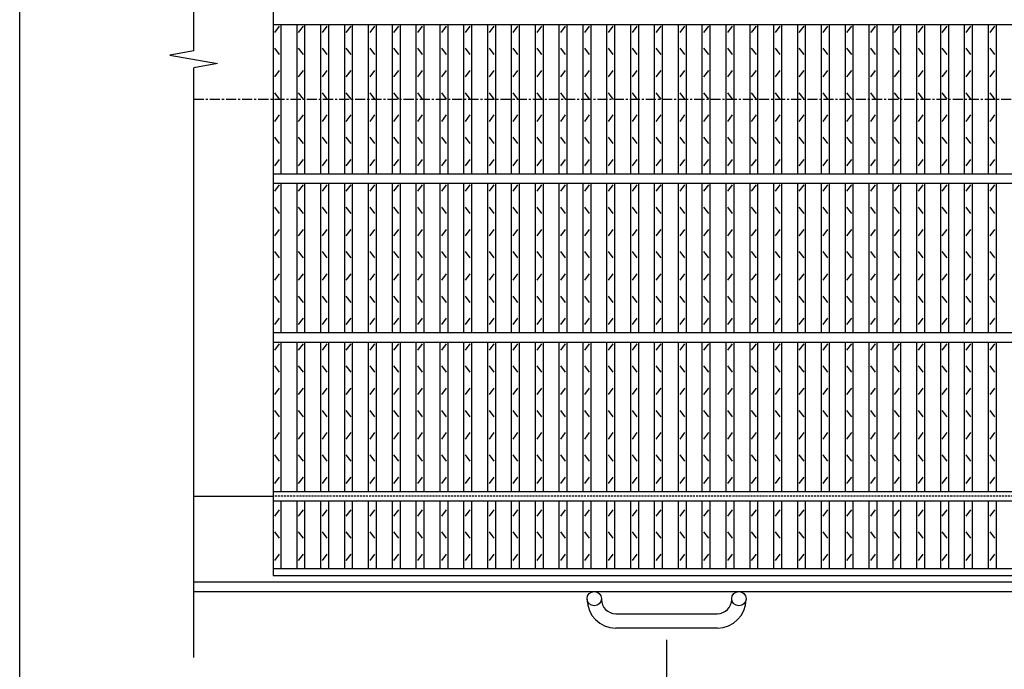
# Model space of a CAD drawing. Extents: x 25 to 1944, y 50 to 1400.
# Drawn here: x 25 to 644, y 507 to 917 of the extents above; entities that cross this region are included whole.
import ezdxf

# ---------------------------------------------------------------- set-up
doc = ezdxf.new("R2010")
doc.units = 0
doc.header["$LTSCALE"] = 0.2
doc.linetypes.add('CENTER', pattern=[50.8, 31.75, -6.35, 6.35, -6.35])
doc.linetypes.add('HIDDEN', pattern=[9.525, 6.35, -3.175])
doc.layers.get('0').update_dxf_attribs({"linetype": 'CONTINUOUS'})
doc.layers.get('DEFPOINTS').update_dxf_attribs({"linetype": 'CONTINUOUS'})
for name, color, linetype in [('LAY-10', 7, 'CONTINUOUS'), ('LAY-20', 7, 'CONTINUOUS'), ('LAY-255', 7, 'CONTINUOUS')]:
    doc.layers.add(name, color=color, linetype=linetype)
doc.styles.add('EXCADDIM1', font='simplex', dxfattribs={"width": 0.84, "bigfont": 'bigfont'})
doc.styles.get("Standard").update_dxf_attribs({"font": 'simplex', "bigfont": 'bigfont'})
doc.dimstyles.new('ISO-25', dxfattribs={"dimtxt": 2.5, "dimasz": 2.5, "dimexe": 1.25, "dimexo": 0.625, "dimtad": 1, "dimtxsty": 'STANDARD', "dimcen": 2.5, "dimazin": 3, "dimtfac": 1, "dimtmove": 0, "dimatfit": 3})

# ---------------------------------------------------------------- blocks, each defined once
blk = doc.blocks.new('EX_BNORM')
at = {"color": 0, "linetype": 'CONTINUOUS'}
for p, q in [((0, 0), (-1, 0.167)), ((-1, 0.167), (-1, -0.167)), ((0, 0), (-1, 0.083)), ((0, 0), (-1, 0)), ((0, 0), (-1, -0.167)), ((0, 0), (-1, -0.083))]:
    blk.add_line(p, q, dxfattribs=at)
blk = doc.blocks.new('*D17')
at = {"layer": 'DEFPOINTS', "color": 0}
for p in [(432, 533.49998), (932, 533.49998), (932, 483.49998)]:
    blk.add_point(p, dxfattribs=at)
at = {"layer": 'LAY-20', "color": 4, "linetype": 'CONTINUOUS'}
for p, q in [((432, 525.99998), (432, 475.99998)), ((932, 525.99998), (932, 475.99998)), ((444.5, 483.49998), (919.5, 483.49998))]:
    blk.add_line(p, q, dxfattribs=at)
at = {"layer": 'LAY-20', "color": 4, "xscale": 12.5, "yscale": 12.5, "zscale": 12.5, "rotation": 180}
blk.add_blockref('EX_BNORM', (432, 483.49998), dxfattribs=at)
at = {"layer": 'LAY-20', "color": 4, "xscale": 12.5, "yscale": 12.5, "zscale": 12.5}
blk.add_blockref('EX_BNORM', (932, 483.49998), dxfattribs=at)
at = {"layer": 'LAY-20', "color": 7, "insert": (682, 495.99998), "char_height": 15.590552, "attachment_point": 5, "style": 'EXCADDIM1'}
blk.add_mtext('500', dxfattribs=at)

msp = doc.modelspace()

# ---------------------------------------------------------------- linework, layer by layer
at = {"layer": 'LAY-10', "color": 7, "linetype": 'CONTINUOUS'}
for p, q in [((134.5, 896.78981), (134.5, 1226.5001)), ((184.5, 1166.5), (184.5, 566.5)), ((184.5, 913.5), (1179.5, 913.5)), ((185.5, 908.5), (188.5, 912.5)), ((189.5, 819.5), (189.5, 913.5)), ((199.5, 819.5), (199.5, 913.5)), ((200.5, 908.5), (203.5, 912.5)), ((204.5, 819.5), (204.5, 913.5)), ((214.5, 819.5), (214.5, 913.5)), ((215.5, 908.5), (218.5, 912.5)), ((219.5, 819.5), (219.5, 913.5)), ((229.5, 819.5), (229.5, 913.5)), ((230.5, 908.5), (233.5, 912.5)), ((234.5, 819.5), (234.5, 913.5)), ((244.5, 819.5), (244.5, 913.5)), ((245.5, 908.5), (248.5, 912.5)), ((249.5, 819.5), (249.5, 913.5)), ((259.5, 819.5), (259.5, 913.5)), ((260.5, 908.5), (263.5, 912.5)), ((264.5, 819.5), (264.5, 913.5)), ((274.5, 819.5), (274.5, 913.5)), ((275.5, 908.5), (278.5, 912.5)), ((279.5, 819.5), (279.5, 913.5)), ((289.5, 819.5), (289.5, 913.5)), ((290.5, 908.5), (293.5, 912.5)), ((294.5, 819.5), (294.5, 913.5)), ((304.5, 819.5), (304.5, 913.5)), ((305.5, 908.5), (308.5, 912.5)), ((309.5, 819.5), (309.5, 913.5)), ((319.5, 819.5), (319.5, 913.5)), ((320.5, 908.5), (323.5, 912.5)), ((324.5, 819.5), (324.5, 913.5)), ((334.5, 819.5), (334.5, 913.5)), ((335.5, 908.5), (338.5, 912.5)), ((339.5, 819.5), (339.5, 913.5)), ((349.5, 819.5), (349.5, 913.5)), ((350.5, 908.5), (353.5, 912.5)), ((354.5, 819.5), (354.5, 913.5)), ((364.5, 819.5), (364.5, 913.5)), ((365.5, 908.5), (368.5, 912.5)), ((369.5, 819.5), (369.5, 913.5)), ((379.5, 819.5), (379.5, 913.5)), ((380.5, 908.5), (383.5, 912.5)), ((384.5, 819.5), (384.5, 913.5)), ((394.5, 819.5), (394.5, 913.5)), ((395.5, 908.5), (398.5, 912.5)), ((399.5, 819.5), (399.5, 913.5)), ((409.5, 819.5), (409.5, 913.5)), ((410.5, 908.5), (413.5, 912.5)), ((414.5, 819.5), (414.5, 913.5)), ((424.5, 819.5), (424.5, 913.5)), ((425.5, 908.5), (428.5, 912.5)), ((429.5, 819.5), (429.5, 913.5)), ((439.5, 819.5), (439.5, 913.5)), ((440.5, 908.5), (443.5, 912.5)), ((444.5, 819.5), (444.5, 913.5)), ((454.5, 819.5), (454.5, 913.5)), ((455.5, 908.5), (458.5, 912.5)), ((459.5, 819.5), (459.5, 913.5)), ((469.5, 819.5), (469.5, 913.5)), ((470.5, 908.5), (473.5, 912.5)), ((474.5, 819.5), (474.5, 913.5)), ((484.5, 819.5), (484.5, 913.5)), ((485.5, 908.5), (488.5, 912.5)), ((489.5, 819.5), (489.5, 913.5)), ((499.5, 819.5), (499.5, 913.5)), ((500.5, 908.5), (503.5, 912.5)), ((504.5, 819.5), (504.5, 913.5)), ((514.5, 819.5), (514.5, 913.5)), ((515.5, 908.5), (518.5, 912.5)), ((519.5, 819.5), (519.5, 913.5)), ((529.5, 819.5), (529.5, 913.5)), ((530.5, 908.5), (533.5, 912.5)), ((534.5, 819.5), (534.5, 913.5)), ((544.5, 819.5), (544.5, 913.5)), ((545.5, 908.5), (548.5, 912.5)), ((549.5, 819.5), (549.5, 913.5)), ((559.5, 819.5), (559.5, 913.5)), ((560.5, 908.5), (563.5, 912.5)), ((564.5, 819.5), (564.5, 913.5)), ((574.5, 819.5), (574.5, 913.5)), ((575.5, 908.5), (578.5, 912.5)), ((579.5, 819.5), (579.5, 913.5)), ((589.5, 819.5), (589.5, 913.5)), ((590.5, 908.5), (593.5, 912.5)), ((594.5, 819.5), (594.5, 913.5)), ((604.5, 819.5), (604.5, 913.5)), ((605.5, 908.5), (608.5, 912.5)), ((609.5, 819.5), (609.5, 913.5)), ((619.5, 819.5), (619.5, 913.5)), ((620.5, 908.5), (623.5, 912.5)), ((624.5, 819.5), (624.5, 913.5)), ((634.5, 819.5), (634.5, 913.5)), ((635.5, 908.5), (638.5, 912.5)), ((639.5, 819.5), (639.5, 913.5)), ((188.5, 894.5), (185.5, 898.5)), ((203.5, 894.5), (200.5, 898.5)), ((218.5, 894.5), (215.5, 898.5)), ((233.5, 894.5), (230.5, 898.5)), ((248.5, 894.5), (245.5, 898.5)), ((263.5, 894.5), (260.5, 898.5)), ((278.5, 894.5), (275.5, 898.5)), ((293.5, 894.5), (290.5, 898.5)), ((308.5, 894.5), (305.5, 898.5)), ((323.5, 894.5), (320.5, 898.5)), ((338.5, 894.5), (335.5, 898.5)), ((353.5, 894.5), (350.5, 898.5)), ((368.5, 894.5), (365.5, 898.5)), ((383.5, 894.5), (380.5, 898.5)), ((398.5, 894.5), (395.5, 898.5)), ((413.5, 894.5), (410.5, 898.5)), ((428.5, 894.5), (425.5, 898.5)), ((443.5, 894.5), (440.5, 898.5)), ((458.5, 894.5), (455.5, 898.5)), ((473.5, 894.5), (470.5, 898.5)), ((488.5, 894.5), (485.5, 898.5)), ((503.5, 894.5), (500.5, 898.5)), ((518.5, 894.5), (515.5, 898.5)), ((533.5, 894.5), (530.5, 898.5)), ((548.5, 894.5), (545.5, 898.5)), ((563.5, 894.5), (560.5, 898.5)), ((578.5, 894.5), (575.5, 898.5)), ((593.5, 894.5), (590.5, 898.5)), ((608.5, 894.5), (605.5, 898.5)), ((623.5, 894.5), (620.5, 898.5)), ((638.5, 894.5), (635.5, 898.5)), ((134.5, 896.78981), (119.5, 894.1449)), ((119.5, 894.1449), (149.5, 888.8551)), ((149.5, 888.8551), (134.5, 886.21019)), ((134.5, 515), (134.5, 886.21019)), ((185.5, 880.5), (188.5, 884.5)), ((200.5, 880.5), (203.5, 884.5)), ((215.5, 880.5), (218.5, 884.5)), ((230.5, 880.5), (233.5, 884.5)), ((245.5, 880.5), (248.5, 884.5)), ((260.5, 880.5), (263.5, 884.5)), ((275.5, 880.5), (278.5, 884.5)), ((290.5, 880.5), (293.5, 884.5)), ((305.5, 880.5), (308.5, 884.5)), ((320.5, 880.5), (323.5, 884.5)), ((335.5, 880.5), (338.5, 884.5)), ((350.5, 880.5), (353.5, 884.5)), ((365.5, 880.5), (368.5, 884.5)), ((380.5, 880.5), (383.5, 884.5)), ((395.5, 880.5), (398.5, 884.5)), ((410.5, 880.5), (413.5, 884.5)), ((425.5, 880.5), (428.5, 884.5)), ((440.5, 880.5), (443.5, 884.5)), ((455.5, 880.5), (458.5, 884.5)), ((470.5, 880.5), (473.5, 884.5)), ((485.5, 880.5), (488.5, 884.5)), ((500.5, 880.5), (503.5, 884.5)), ((515.5, 880.5), (518.5, 884.5)), ((530.5, 880.5), (533.5, 884.5)), ((545.5, 880.5), (548.5, 884.5)), ((560.5, 880.5), (563.5, 884.5)), ((575.5, 880.5), (578.5, 884.5)), ((590.5, 880.5), (593.5, 884.5)), ((605.5, 880.5), (608.5, 884.5)), ((620.5, 880.5), (623.5, 884.5)), ((635.5, 880.5), (638.5, 884.5)), ((188.5, 866.5), (185.5, 870.5)), ((203.5, 866.5), (200.5, 870.5)), ((218.5, 866.5), (215.5, 870.5)), ((233.5, 866.5), (230.5, 870.5)), ((248.5, 866.5), (245.5, 870.5)), ((263.5, 866.5), (260.5, 870.5)), ((278.5, 866.5), (275.5, 870.5)), ((293.5, 866.5), (290.5, 870.5)), ((308.5, 866.5), (305.5, 870.5)), ((323.5, 866.5), (320.5, 870.5)), ((338.5, 866.5), (335.5, 870.5)), ((353.5, 866.5), (350.5, 870.5)), ((368.5, 866.5), (365.5, 870.5)), ((383.5, 866.5), (380.5, 870.5)), ((398.5, 866.5), (395.5, 870.5)), ((413.5, 866.5), (410.5, 870.5)), ((428.5, 866.5), (425.5, 870.5)), ((443.5, 866.5), (440.5, 870.5)), ((458.5, 866.5), (455.5, 870.5)), ((473.5, 866.5), (470.5, 870.5)), ((488.5, 866.5), (485.5, 870.5)), ((503.5, 866.5), (500.5, 870.5)), ((518.5, 866.5), (515.5, 870.5)), ((533.5, 866.5), (530.5, 870.5)), ((548.5, 866.5), (545.5, 870.5)), ((563.5, 866.5), (560.5, 870.5)), ((578.5, 866.5), (575.5, 870.5)), ((593.5, 866.5), (590.5, 870.5)), ((608.5, 866.5), (605.5, 870.5)), ((623.5, 866.5), (620.5, 870.5)), ((638.5, 866.5), (635.5, 870.5)), ((185.5, 852.5), (188.5, 856.5)), ((200.5, 852.5), (203.5, 856.5)), ((215.5, 852.5), (218.5, 856.5)), ((230.5, 852.5), (233.5, 856.5)), ((245.5, 852.5), (248.5, 856.5)), ((260.5, 852.5), (263.5, 856.5)), ((275.5, 852.5), (278.5, 856.5)), ((290.5, 852.5), (293.5, 856.5)), ((305.5, 852.5), (308.5, 856.5)), ((320.5, 852.5), (323.5, 856.5)), ((335.5, 852.5), (338.5, 856.5)), ((350.5, 852.5), (353.5, 856.5)), ((365.5, 852.5), (368.5, 856.5)), ((380.5, 852.5), (383.5, 856.5)), ((395.5, 852.5), (398.5, 856.5)), ((410.5, 852.5), (413.5, 856.5)), ((425.5, 852.5), (428.5, 856.5)), ((440.5, 852.5), (443.5, 856.5)), ((455.5, 852.5), (458.5, 856.5)), ((470.5, 852.5), (473.5, 856.5)), ((485.5, 852.5), (488.5, 856.5)), ((500.5, 852.5), (503.5, 856.5)), ((515.5, 852.5), (518.5, 856.5)), ((530.5, 852.5), (533.5, 856.5)), ((545.5, 852.5), (548.5, 856.5)), ((560.5, 852.5), (563.5, 856.5)), ((575.5, 852.5), (578.5, 856.5)), ((590.5, 852.5), (593.5, 856.5)), ((605.5, 852.5), (608.5, 856.5)), ((620.5, 852.5), (623.5, 856.5)), ((635.5, 852.5), (638.5, 856.5)), ((188.5, 838.5), (185.5, 842.5)), ((203.5, 838.5), (200.5, 842.5)), ((218.5, 838.5), (215.5, 842.5)), ((233.5, 838.5), (230.5, 842.5)), ((248.5, 838.5), (245.5, 842.5)), ((263.5, 838.5), (260.5, 842.5)), ((278.5, 838.5), (275.5, 842.5)), ((293.5, 838.5), (290.5, 842.5)), ((308.5, 838.5), (305.5, 842.5)), ((323.5, 838.5), (320.5, 842.5)), ((338.5, 838.5), (335.5, 842.5)), ((353.5, 838.5), (350.5, 842.5)), ((368.5, 838.5), (365.5, 842.5)), ((383.5, 838.5), (380.5, 842.5)), ((398.5, 838.5), (395.5, 842.5)), ((413.5, 838.5), (410.5, 842.5)), ((428.5, 838.5), (425.5, 842.5)), ((443.5, 838.5), (440.5, 842.5)), ((458.5, 838.5), (455.5, 842.5)), ((473.5, 838.5), (470.5, 842.5)), ((488.5, 838.5), (485.5, 842.5)), ((503.5, 838.5), (500.5, 842.5)), ((518.5, 838.5), (515.5, 842.5)), ((533.5, 838.5), (530.5, 842.5)), ((548.5, 838.5), (545.5, 842.5)), ((563.5, 838.5), (560.5, 842.5)), ((578.5, 838.5), (575.5, 842.5)), ((593.5, 838.5), (590.5, 842.5)), ((608.5, 838.5), (605.5, 842.5)), ((623.5, 838.5), (620.5, 842.5)), ((638.5, 838.5), (635.5, 842.5)), ((185.5, 824.5), (188.5, 828.5)), ((200.5, 824.5), (203.5, 828.5)), ((215.5, 824.5), (218.5, 828.5)), ((230.5, 824.5), (233.5, 828.5)), ((245.5, 824.5), (248.5, 828.5)), ((260.5, 824.5), (263.5, 828.5)), ((275.5, 824.5), (278.5, 828.5)), ((290.5, 824.5), (293.5, 828.5)), ((305.5, 824.5), (308.5, 828.5)), ((320.5, 824.5), (323.5, 828.5)), ((335.5, 824.5), (338.5, 828.5)), ((350.5, 824.5), (353.5, 828.5)), ((365.5, 824.5), (368.5, 828.5)), ((380.5, 824.5), (383.5, 828.5)), ((395.5, 824.5), (398.5, 828.5)), ((410.5, 824.5), (413.5, 828.5)), ((425.5, 824.5), (428.5, 828.5)), ((440.5, 824.5), (443.5, 828.5)), ((455.5, 824.5), (458.5, 828.5)), ((470.5, 824.5), (473.5, 828.5)), ((485.5, 824.5), (488.5, 828.5)), ((500.5, 824.5), (503.5, 828.5)), ((515.5, 824.5), (518.5, 828.5)), ((530.5, 824.5), (533.5, 828.5)), ((545.5, 824.5), (548.5, 828.5)), ((560.5, 824.5), (563.5, 828.5)), ((575.5, 824.5), (578.5, 828.5)), ((590.5, 824.5), (593.5, 828.5)), ((605.5, 824.5), (608.5, 828.5)), ((620.5, 824.5), (623.5, 828.5)), ((635.5, 824.5), (638.5, 828.5)), ((184.5, 819.5), (1179.5, 819.5)), ((184.5, 813.5), (1179.5, 813.5)), ((185.5, 808.5), (188.5, 812.5)), ((189.5, 719.5), (189.5, 813.5)), ((199.5, 719.5), (199.5, 813.5)), ((200.5, 808.5), (203.5, 812.5)), ((204.5, 719.5), (204.5, 813.5)), ((214.5, 719.5), (214.5, 813.5)), ((215.5, 808.5), (218.5, 812.5)), ((219.5, 719.5), (219.5, 813.5)), ((229.5, 719.5), (229.5, 813.5)), ((230.5, 808.5), (233.5, 812.5)), ((234.5, 719.5), (234.5, 813.5)), ((244.5, 719.5), (244.5, 813.5)), ((245.5, 808.5), (248.5, 812.5)), ((249.5, 719.5), (249.5, 813.5)), ((259.5, 719.5), (259.5, 813.5)), ((260.5, 808.5), (263.5, 812.5)), ((264.5, 719.5), (264.5, 813.5)), ((274.5, 719.5), (274.5, 813.5)), ((275.5, 808.5), (278.5, 812.5)), ((279.5, 719.5), (279.5, 813.5)), ((289.5, 719.5), (289.5, 813.5)), ((290.5, 808.5), (293.5, 812.5)), ((294.5, 719.5), (294.5, 813.5)), ((304.5, 719.5), (304.5, 813.5)), ((305.5, 808.5), (308.5, 812.5)), ((309.5, 719.5), (309.5, 813.5)), ((319.5, 719.5), (319.5, 813.5)), ((320.5, 808.5), (323.5, 812.5)), ((324.5, 719.5), (324.5, 813.5)), ((334.5, 719.5), (334.5, 813.5)), ((335.5, 808.5), (338.5, 812.5)), ((339.5, 719.5), (339.5, 813.5)), ((349.5, 719.5), (349.5, 813.5)), ((350.5, 808.5), (353.5, 812.5)), ((354.5, 719.5), (354.5, 813.5)), ((364.5, 719.5), (364.5, 813.5)), ((365.5, 808.5), (368.5, 812.5)), ((369.5, 719.5), (369.5, 813.5)), ((379.5, 719.5), (379.5, 813.5)), ((380.5, 808.5), (383.5, 812.5)), ((384.5, 719.5), (384.5, 813.5)), ((394.5, 719.5), (394.5, 813.5)), ((395.5, 808.5), (398.5, 812.5)), ((399.5, 719.5), (399.5, 813.5)), ((409.5, 719.5), (409.5, 813.5)), ((410.5, 808.5), (413.5, 812.5)), ((414.5, 719.5), (414.5, 813.5)), ((424.5, 719.5), (424.5, 813.5)), ((425.5, 808.5), (428.5, 812.5)), ((429.5, 719.5), (429.5, 813.5)), ((439.5, 719.5), (439.5, 813.5)), ((440.5, 808.5), (443.5, 812.5)), ((444.5, 719.5), (444.5, 813.5)), ((454.5, 719.5), (454.5, 813.5)), ((455.5, 808.5), (458.5, 812.5)), ((459.5, 719.5), (459.5, 813.5)), ((469.5, 719.5), (469.5, 813.5)), ((470.5, 808.5), (473.5, 812.5)), ((474.5, 719.5), (474.5, 813.5)), ((484.5, 719.5), (484.5, 813.5)), ((485.5, 808.5), (488.5, 812.5)), ((489.5, 719.5), (489.5, 813.5)), ((499.5, 719.5), (499.5, 813.5)), ((500.5, 808.5), (503.5, 812.5)), ((504.5, 719.5), (504.5, 813.5)), ((514.5, 719.5), (514.5, 813.5)), ((515.5, 808.5), (518.5, 812.5)), ((519.5, 719.5), (519.5, 813.5)), ((529.5, 719.5), (529.5, 813.5)), ((530.5, 808.5), (533.5, 812.5)), ((534.5, 719.5), (534.5, 813.5)), ((544.5, 719.5), (544.5, 813.5)), ((545.5, 808.5), (548.5, 812.5)), ((549.5, 719.5), (549.5, 813.5)), ((559.5, 719.5), (559.5, 813.5)), ((560.5, 808.5), (563.5, 812.5)), ((564.5, 719.5), (564.5, 813.5)), ((574.5, 719.5), (574.5, 813.5)), ((575.5, 808.5), (578.5, 812.5)), ((579.5, 719.5), (579.5, 813.5)), ((589.5, 719.5), (589.5, 813.5)), ((590.5, 808.5), (593.5, 812.5)), ((594.5, 719.5), (594.5, 813.5)), ((604.5, 719.5), (604.5, 813.5)), ((605.5, 808.5), (608.5, 812.5)), ((609.5, 719.5), (609.5, 813.5)), ((619.5, 719.5), (619.5, 813.5)), ((620.5, 808.5), (623.5, 812.5)), ((624.5, 719.5), (624.5, 813.5)), ((634.5, 719.5), (634.5, 813.5)), ((635.5, 808.5), (638.5, 812.5)), ((639.5, 719.5), (639.5, 813.5)), ((188.5, 794.5), (185.5, 798.5)), ((203.5, 794.5), (200.5, 798.5)), ((218.5, 794.5), (215.5, 798.5)), ((233.5, 794.5), (230.5, 798.5)), ((248.5, 794.5), (245.5, 798.5)), ((263.5, 794.5), (260.5, 798.5)), ((278.5, 794.5), (275.5, 798.5)), ((293.5, 794.5), (290.5, 798.5)), ((308.5, 794.5), (305.5, 798.5)), ((323.5, 794.5), (320.5, 798.5)), ((338.5, 794.5), (335.5, 798.5)), ((353.5, 794.5), (350.5, 798.5)), ((368.5, 794.5), (365.5, 798.5)), ((383.5, 794.5), (380.5, 798.5)), ((398.5, 794.5), (395.5, 798.5)), ((413.5, 794.5), (410.5, 798.5)), ((428.5, 794.5), (425.5, 798.5)), ((443.5, 794.5), (440.5, 798.5)), ((458.5, 794.5), (455.5, 798.5)), ((473.5, 794.5), (470.5, 798.5)), ((488.5, 794.5), (485.5, 798.5)), ((503.5, 794.5), (500.5, 798.5)), ((518.5, 794.5), (515.5, 798.5)), ((533.5, 794.5), (530.5, 798.5)), ((548.5, 794.5), (545.5, 798.5)), ((563.5, 794.5), (560.5, 798.5)), ((578.5, 794.5), (575.5, 798.5)), ((593.5, 794.5), (590.5, 798.5)), ((608.5, 794.5), (605.5, 798.5)), ((623.5, 794.5), (620.5, 798.5)), ((638.5, 794.5), (635.5, 798.5)), ((185.5, 780.5), (188.5, 784.5)), ((200.5, 780.5), (203.5, 784.5)), ((215.5, 780.5), (218.5, 784.5)), ((230.5, 780.5), (233.5, 784.5)), ((245.5, 780.5), (248.5, 784.5)), ((260.5, 780.5), (263.5, 784.5)), ((275.5, 780.5), (278.5, 784.5)), ((290.5, 780.5), (293.5, 784.5)), ((305.5, 780.5), (308.5, 784.5)), ((320.5, 780.5), (323.5, 784.5)), ((335.5, 780.5), (338.5, 784.5)), ((350.5, 780.5), (353.5, 784.5)), ((365.5, 780.5), (368.5, 784.5)), ((380.5, 780.5), (383.5, 784.5)), ((395.5, 780.5), (398.5, 784.5)), ((410.5, 780.5), (413.5, 784.5)), ((425.5, 780.5), (428.5, 784.5)), ((440.5, 780.5), (443.5, 784.5)), ((455.5, 780.5), (458.5, 784.5)), ((470.5, 780.5), (473.5, 784.5)), ((485.5, 780.5), (488.5, 784.5)), ((500.5, 780.5), (503.5, 784.5)), ((515.5, 780.5), (518.5, 784.5)), ((530.5, 780.5), (533.5, 784.5)), ((545.5, 780.5), (548.5, 784.5)), ((560.5, 780.5), (563.5, 784.5)), ((575.5, 780.5), (578.5, 784.5)), ((590.5, 780.5), (593.5, 784.5)), ((605.5, 780.5), (608.5, 784.5)), ((620.5, 780.5), (623.5, 784.5)), ((635.5, 780.5), (638.5, 784.5)), ((188.5, 766.5), (185.5, 770.5)), ((203.5, 766.5), (200.5, 770.5)), ((218.5, 766.5), (215.5, 770.5)), ((233.5, 766.5), (230.5, 770.5)), ((248.5, 766.5), (245.5, 770.5)), ((263.5, 766.5), (260.5, 770.5)), ((278.5, 766.5), (275.5, 770.5)), ((293.5, 766.5), (290.5, 770.5)), ((308.5, 766.5), (305.5, 770.5)), ((323.5, 766.5), (320.5, 770.5)), ((338.5, 766.5), (335.5, 770.5)), ((353.5, 766.5), (350.5, 770.5)), ((368.5, 766.5), (365.5, 770.5)), ((383.5, 766.5), (380.5, 770.5)), ((398.5, 766.5), (395.5, 770.5)), ((413.5, 766.5), (410.5, 770.5)), ((428.5, 766.5), (425.5, 770.5)), ((443.5, 766.5), (440.5, 770.5)), ((458.5, 766.5), (455.5, 770.5)), ((473.5, 766.5), (470.5, 770.5)), ((488.5, 766.5), (485.5, 770.5)), ((503.5, 766.5), (500.5, 770.5)), ((518.5, 766.5), (515.5, 770.5)), ((533.5, 766.5), (530.5, 770.5)), ((548.5, 766.5), (545.5, 770.5)), ((563.5, 766.5), (560.5, 770.5)), ((578.5, 766.5), (575.5, 770.5)), ((593.5, 766.5), (590.5, 770.5)), ((608.5, 766.5), (605.5, 770.5)), ((623.5, 766.5), (620.5, 770.5)), ((638.5, 766.5), (635.5, 770.5)), ((185.5, 752.5), (188.5, 756.5)), ((200.5, 752.5), (203.5, 756.5)), ((215.5, 752.5), (218.5, 756.5)), ((230.5, 752.5), (233.5, 756.5)), ((245.5, 752.5), (248.5, 756.5)), ((260.5, 752.5), (263.5, 756.5)), ((275.5, 752.5), (278.5, 756.5)), ((290.5, 752.5), (293.5, 756.5)), ((305.5, 752.5), (308.5, 756.5)), ((320.5, 752.5), (323.5, 756.5)), ((335.5, 752.5), (338.5, 756.5)), ((350.5, 752.5), (353.5, 756.5)), ((365.5, 752.5), (368.5, 756.5)), ((380.5, 752.5), (383.5, 756.5)), ((395.5, 752.5), (398.5, 756.5)), ((410.5, 752.5), (413.5, 756.5)), ((425.5, 752.5), (428.5, 756.5)), ((440.5, 752.5), (443.5, 756.5)), ((455.5, 752.5), (458.5, 756.5)), ((470.5, 752.5), (473.5, 756.5)), ((485.5, 752.5), (488.5, 756.5)), ((500.5, 752.5), (503.5, 756.5)), ((515.5, 752.5), (518.5, 756.5)), ((530.5, 752.5), (533.5, 756.5)), ((545.5, 752.5), (548.5, 756.5)), ((560.5, 752.5), (563.5, 756.5)), ((575.5, 752.5), (578.5, 756.5)), ((590.5, 752.5), (593.5, 756.5)), ((605.5, 752.5), (608.5, 756.5)), ((620.5, 752.5), (623.5, 756.5)), ((635.5, 752.5), (638.5, 756.5)), ((188.5, 738.5), (185.5, 742.5)), ((203.5, 738.5), (200.5, 742.5)), ((218.5, 738.5), (215.5, 742.5)), ((233.5, 738.5), (230.5, 742.5)), ((248.5, 738.5), (245.5, 742.5)), ((263.5, 738.5), (260.5, 742.5)), ((278.5, 738.5), (275.5, 742.5)), ((293.5, 738.5), (290.5, 742.5)), ((308.5, 738.5), (305.5, 742.5)), ((323.5, 738.5), (320.5, 742.5)), ((338.5, 738.5), (335.5, 742.5)), ((353.5, 738.5), (350.5, 742.5)), ((368.5, 738.5), (365.5, 742.5)), ((383.5, 738.5), (380.5, 742.5)), ((398.5, 738.5), (395.5, 742.5)), ((413.5, 738.5), (410.5, 742.5)), ((428.5, 738.5), (425.5, 742.5)), ((443.5, 738.5), (440.5, 742.5)), ((458.5, 738.5), (455.5, 742.5)), ((473.5, 738.5), (470.5, 742.5)), ((488.5, 738.5), (485.5, 742.5)), ((503.5, 738.5), (500.5, 742.5)), ((518.5, 738.5), (515.5, 742.5)), ((533.5, 738.5), (530.5, 742.5)), ((548.5, 738.5), (545.5, 742.5)), ((563.5, 738.5), (560.5, 742.5)), ((578.5, 738.5), (575.5, 742.5)), ((593.5, 738.5), (590.5, 742.5)), ((608.5, 738.5), (605.5, 742.5)), ((623.5, 738.5), (620.5, 742.5)), ((638.5, 738.5), (635.5, 742.5)), ((185.5, 724.5), (188.5, 728.5)), ((200.5, 724.5), (203.5, 728.5)), ((215.5, 724.5), (218.5, 728.5)), ((230.5, 724.5), (233.5, 728.5)), ((245.5, 724.5), (248.5, 728.5)), ((260.5, 724.5), (263.5, 728.5)), ((275.5, 724.5), (278.5, 728.5)), ((290.5, 724.5), (293.5, 728.5)), ((305.5, 724.5), (308.5, 728.5)), ((320.5, 724.5), (323.5, 728.5)), ((335.5, 724.5), (338.5, 728.5)), ((350.5, 724.5), (353.5, 728.5)), ((365.5, 724.5), (368.5, 728.5)), ((380.5, 724.5), (383.5, 728.5)), ((395.5, 724.5), (398.5, 728.5)), ((410.5, 724.5), (413.5, 728.5)), ((425.5, 724.5), (428.5, 728.5)), ((440.5, 724.5), (443.5, 728.5)), ((455.5, 724.5), (458.5, 728.5)), ((470.5, 724.5), (473.5, 728.5)), ((485.5, 724.5), (488.5, 728.5)), ((500.5, 724.5), (503.5, 728.5)), ((515.5, 724.5), (518.5, 728.5)), ((530.5, 724.5), (533.5, 728.5)), ((545.5, 724.5), (548.5, 728.5)), ((560.5, 724.5), (563.5, 728.5)), ((575.5, 724.5), (578.5, 728.5)), ((590.5, 724.5), (593.5, 728.5)), ((605.5, 724.5), (608.5, 728.5)), ((620.5, 724.5), (623.5, 728.5)), ((635.5, 724.5), (638.5, 728.5)), ((184.5, 719.5), (1179.5, 719.5)), ((184.5, 713.5), (1179.5, 713.5)), ((185.5, 708.5), (188.5, 712.5)), ((189.5, 619.5), (189.5, 713.5)), ((199.5, 619.5), (199.5, 713.5)), ((200.5, 708.5), (203.5, 712.5)), ((204.5, 619.5), (204.5, 713.5)), ((214.5, 619.5), (214.5, 713.5)), ((215.5, 708.5), (218.5, 712.5)), ((219.5, 619.5), (219.5, 713.5)), ((229.5, 619.5), (229.5, 713.5)), ((230.5, 708.5), (233.5, 712.5)), ((234.5, 619.5), (234.5, 713.5)), ((244.5, 619.5), (244.5, 713.5)), ((245.5, 708.5), (248.5, 712.5)), ((249.5, 619.5), (249.5, 713.5)), ((259.5, 619.5), (259.5, 713.5)), ((260.5, 708.5), (263.5, 712.5)), ((264.5, 619.5), (264.5, 713.5)), ((274.5, 619.5), (274.5, 713.5)), ((275.5, 708.5), (278.5, 712.5)), ((279.5, 619.5), (279.5, 713.5)), ((289.5, 619.5), (289.5, 713.5)), ((290.5, 708.5), (293.5, 712.5)), ((294.5, 619.5), (294.5, 713.5)), ((304.5, 619.5), (304.5, 713.5)), ((305.5, 708.5), (308.5, 712.5)), ((309.5, 619.5), (309.5, 713.5)), ((319.5, 619.5), (319.5, 713.5)), ((320.5, 708.5), (323.5, 712.5)), ((324.5, 619.5), (324.5, 713.5)), ((334.5, 619.5), (334.5, 713.5)), ((335.5, 708.5), (338.5, 712.5)), ((339.5, 619.5), (339.5, 713.5)), ((349.5, 619.5), (349.5, 713.5)), ((350.5, 708.5), (353.5, 712.5)), ((354.5, 619.5), (354.5, 713.5)), ((364.5, 619.5), (364.5, 713.5)), ((365.5, 708.5), (368.5, 712.5)), ((369.5, 619.5), (369.5, 713.5)), ((379.5, 619.5), (379.5, 713.5)), ((380.5, 708.5), (383.5, 712.5)), ((384.5, 619.5), (384.5, 713.5)), ((394.5, 619.5), (394.5, 713.5)), ((395.5, 708.5), (398.5, 712.5)), ((399.5, 619.5), (399.5, 713.5)), ((409.5, 619.5), (409.5, 713.5)), ((410.5, 708.5), (413.5, 712.5)), ((414.5, 619.5), (414.5, 713.5)), ((424.5, 619.5), (424.5, 713.5)), ((425.5, 708.5), (428.5, 712.5)), ((429.5, 619.5), (429.5, 713.5)), ((439.5, 619.5), (439.5, 713.5)), ((440.5, 708.5), (443.5, 712.5)), ((444.5, 619.5), (444.5, 713.5)), ((454.5, 619.5), (454.5, 713.5)), ((455.5, 708.5), (458.5, 712.5)), ((459.5, 619.5), (459.5, 713.5)), ((469.5, 619.5), (469.5, 713.5)), ((470.5, 708.5), (473.5, 712.5)), ((474.5, 619.5), (474.5, 713.5)), ((484.5, 619.5), (484.5, 713.5)), ((485.5, 708.5), (488.5, 712.5)), ((489.5, 619.5), (489.5, 713.5)), ((499.5, 619.5), (499.5, 713.5)), ((500.5, 708.5), (503.5, 712.5)), ((504.5, 619.5), (504.5, 713.5)), ((514.5, 619.5), (514.5, 713.5)), ((515.5, 708.5), (518.5, 712.5)), ((519.5, 619.5), (519.5, 713.5)), ((529.5, 619.5), (529.5, 713.5)), ((530.5, 708.5), (533.5, 712.5)), ((534.5, 619.5), (534.5, 713.5)), ((544.5, 619.5), (544.5, 713.5)), ((545.5, 708.5), (548.5, 712.5)), ((549.5, 619.5), (549.5, 713.5)), ((559.5, 619.5), (559.5, 713.5)), ((560.5, 708.5), (563.5, 712.5)), ((564.5, 619.5), (564.5, 713.5)), ((574.5, 619.5), (574.5, 713.5)), ((575.5, 708.5), (578.5, 712.5)), ((579.5, 619.5), (579.5, 713.5)), ((589.5, 619.5), (589.5, 713.5)), ((590.5, 708.5), (593.5, 712.5)), ((594.5, 619.5), (594.5, 713.5)), ((604.5, 619.5), (604.5, 713.5)), ((605.5, 708.5), (608.5, 712.5)), ((609.5, 619.5), (609.5, 713.5)), ((619.5, 619.5), (619.5, 713.5)), ((620.5, 708.5), (623.5, 712.5)), ((624.5, 619.5), (624.5, 713.5)), ((634.5, 619.5), (634.5, 713.5)), ((635.5, 708.5), (638.5, 712.5)), ((639.5, 619.5), (639.5, 713.5)), ((188.5, 694.5), (185.5, 698.5)), ((203.5, 694.5), (200.5, 698.5)), ((218.5, 694.5), (215.5, 698.5)), ((233.5, 694.5), (230.5, 698.5)), ((248.5, 694.5), (245.5, 698.5)), ((263.5, 694.5), (260.5, 698.5)), ((278.5, 694.5), (275.5, 698.5)), ((293.5, 694.5), (290.5, 698.5)), ((308.5, 694.5), (305.5, 698.5)), ((323.5, 694.5), (320.5, 698.5)), ((338.5, 694.5), (335.5, 698.5)), ((353.5, 694.5), (350.5, 698.5)), ((368.5, 694.5), (365.5, 698.5)), ((383.5, 694.5), (380.5, 698.5)), ((398.5, 694.5), (395.5, 698.5)), ((413.5, 694.5), (410.5, 698.5)), ((428.5, 694.5), (425.5, 698.5)), ((443.5, 694.5), (440.5, 698.5)), ((458.5, 694.5), (455.5, 698.5)), ((473.5, 694.5), (470.5, 698.5)), ((488.5, 694.5), (485.5, 698.5)), ((503.5, 694.5), (500.5, 698.5)), ((518.5, 694.5), (515.5, 698.5)), ((533.5, 694.5), (530.5, 698.5)), ((548.5, 694.5), (545.5, 698.5)), ((563.5, 694.5), (560.5, 698.5)), ((578.5, 694.5), (575.5, 698.5)), ((593.5, 694.5), (590.5, 698.5)), ((608.5, 694.5), (605.5, 698.5)), ((623.5, 694.5), (620.5, 698.5)), ((638.5, 694.5), (635.5, 698.5)), ((185.5, 680.5), (188.5, 684.5)), ((200.5, 680.5), (203.5, 684.5)), ((215.5, 680.5), (218.5, 684.5)), ((230.5, 680.5), (233.5, 684.5)), ((245.5, 680.5), (248.5, 684.5)), ((260.5, 680.5), (263.5, 684.5)), ((275.5, 680.5), (278.5, 684.5)), ((290.5, 680.5), (293.5, 684.5)), ((305.5, 680.5), (308.5, 684.5)), ((320.5, 680.5), (323.5, 684.5)), ((335.5, 680.5), (338.5, 684.5)), ((350.5, 680.5), (353.5, 684.5)), ((365.5, 680.5), (368.5, 684.5)), ((380.5, 680.5), (383.5, 684.5)), ((395.5, 680.5), (398.5, 684.5)), ((410.5, 680.5), (413.5, 684.5)), ((425.5, 680.5), (428.5, 684.5)), ((440.5, 680.5), (443.5, 684.5)), ((455.5, 680.5), (458.5, 684.5)), ((470.5, 680.5), (473.5, 684.5)), ((485.5, 680.5), (488.5, 684.5)), ((500.5, 680.5), (503.5, 684.5)), ((515.5, 680.5), (518.5, 684.5)), ((530.5, 680.5), (533.5, 684.5)), ((545.5, 680.5), (548.5, 684.5)), ((560.5, 680.5), (563.5, 684.5)), ((575.5, 680.5), (578.5, 684.5)), ((590.5, 680.5), (593.5, 684.5)), ((605.5, 680.5), (608.5, 684.5)), ((620.5, 680.5), (623.5, 684.5)), ((635.5, 680.5), (638.5, 684.5)), ((188.5, 666.5), (185.5, 670.5)), ((203.5, 666.5), (200.5, 670.5)), ((218.5, 666.5), (215.5, 670.5)), ((233.5, 666.5), (230.5, 670.5)), ((248.5, 666.5), (245.5, 670.5)), ((263.5, 666.5), (260.5, 670.5)), ((278.5, 666.5), (275.5, 670.5)), ((293.5, 666.5), (290.5, 670.5)), ((308.5, 666.5), (305.5, 670.5)), ((323.5, 666.5), (320.5, 670.5)), ((338.5, 666.5), (335.5, 670.5)), ((353.5, 666.5), (350.5, 670.5)), ((368.5, 666.5), (365.5, 670.5)), ((383.5, 666.5), (380.5, 670.5)), ((398.5, 666.5), (395.5, 670.5)), ((413.5, 666.5), (410.5, 670.5)), ((428.5, 666.5), (425.5, 670.5)), ((443.5, 666.5), (440.5, 670.5)), ((458.5, 666.5), (455.5, 670.5)), ((473.5, 666.5), (470.5, 670.5)), ((488.5, 666.5), (485.5, 670.5)), ((503.5, 666.5), (500.5, 670.5)), ((518.5, 666.5), (515.5, 670.5)), ((533.5, 666.5), (530.5, 670.5)), ((548.5, 666.5), (545.5, 670.5)), ((563.5, 666.5), (560.5, 670.5)), ((578.5, 666.5), (575.5, 670.5)), ((593.5, 666.5), (590.5, 670.5)), ((608.5, 666.5), (605.5, 670.5)), ((623.5, 666.5), (620.5, 670.5)), ((638.5, 666.5), (635.5, 670.5)), ((185.5, 652.5), (188.5, 656.5)), ((200.5, 652.5), (203.5, 656.5)), ((215.5, 652.5), (218.5, 656.5)), ((230.5, 652.5), (233.5, 656.5)), ((245.5, 652.5), (248.5, 656.5)), ((260.5, 652.5), (263.5, 656.5)), ((275.5, 652.5), (278.5, 656.5)), ((290.5, 652.5), (293.5, 656.5)), ((305.5, 652.5), (308.5, 656.5)), ((320.5, 652.5), (323.5, 656.5)), ((335.5, 652.5), (338.5, 656.5)), ((350.5, 652.5), (353.5, 656.5)), ((365.5, 652.5), (368.5, 656.5)), ((380.5, 652.5), (383.5, 656.5)), ((395.5, 652.5), (398.5, 656.5)), ((410.5, 652.5), (413.5, 656.5)), ((425.5, 652.5), (428.5, 656.5)), ((440.5, 652.5), (443.5, 656.5)), ((455.5, 652.5), (458.5, 656.5)), ((470.5, 652.5), (473.5, 656.5)), ((485.5, 652.5), (488.5, 656.5)), ((500.5, 652.5), (503.5, 656.5)), ((515.5, 652.5), (518.5, 656.5)), ((530.5, 652.5), (533.5, 656.5)), ((545.5, 652.5), (548.5, 656.5)), ((560.5, 652.5), (563.5, 656.5)), ((575.5, 652.5), (578.5, 656.5)), ((590.5, 652.5), (593.5, 656.5)), ((605.5, 652.5), (608.5, 656.5)), ((620.5, 652.5), (623.5, 656.5)), ((635.5, 652.5), (638.5, 656.5)), ((188.5, 638.5), (185.5, 642.5)), ((203.5, 638.5), (200.5, 642.5)), ((218.5, 638.5), (215.5, 642.5)), ((233.5, 638.5), (230.5, 642.5)), ((248.5, 638.5), (245.5, 642.5)), ((263.5, 638.5), (260.5, 642.5)), ((278.5, 638.5), (275.5, 642.5)), ((293.5, 638.5), (290.5, 642.5)), ((308.5, 638.5), (305.5, 642.5)), ((323.5, 638.5), (320.5, 642.5)), ((338.5, 638.5), (335.5, 642.5)), ((353.5, 638.5), (350.5, 642.5)), ((368.5, 638.5), (365.5, 642.5)), ((383.5, 638.5), (380.5, 642.5)), ((398.5, 638.5), (395.5, 642.5)), ((413.5, 638.5), (410.5, 642.5)), ((428.5, 638.5), (425.5, 642.5)), ((443.5, 638.5), (440.5, 642.5)), ((458.5, 638.5), (455.5, 642.5)), ((473.5, 638.5), (470.5, 642.5)), ((488.5, 638.5), (485.5, 642.5)), ((503.5, 638.5), (500.5, 642.5)), ((518.5, 638.5), (515.5, 642.5)), ((533.5, 638.5), (530.5, 642.5)), ((548.5, 638.5), (545.5, 642.5)), ((563.5, 638.5), (560.5, 642.5)), ((578.5, 638.5), (575.5, 642.5)), ((593.5, 638.5), (590.5, 642.5)), ((608.5, 638.5), (605.5, 642.5)), ((623.5, 638.5), (620.5, 642.5)), ((638.5, 638.5), (635.5, 642.5)), ((185.5, 624.5), (188.5, 628.5)), ((200.5, 624.5), (203.5, 628.5)), ((215.5, 624.5), (218.5, 628.5)), ((230.5, 624.5), (233.5, 628.5)), ((245.5, 624.5), (248.5, 628.5)), ((260.5, 624.5), (263.5, 628.5)), ((275.5, 624.5), (278.5, 628.5)), ((290.5, 624.5), (293.5, 628.5)), ((305.5, 624.5), (308.5, 628.5)), ((320.5, 624.5), (323.5, 628.5)), ((335.5, 624.5), (338.5, 628.5)), ((350.5, 624.5), (353.5, 628.5)), ((365.5, 624.5), (368.5, 628.5)), ((380.5, 624.5), (383.5, 628.5)), ((395.5, 624.5), (398.5, 628.5)), ((410.5, 624.5), (413.5, 628.5)), ((425.5, 624.5), (428.5, 628.5)), ((440.5, 624.5), (443.5, 628.5)), ((455.5, 624.5), (458.5, 628.5)), ((470.5, 624.5), (473.5, 628.5)), ((485.5, 624.5), (488.5, 628.5)), ((500.5, 624.5), (503.5, 628.5)), ((515.5, 624.5), (518.5, 628.5)), ((530.5, 624.5), (533.5, 628.5)), ((545.5, 624.5), (548.5, 628.5)), ((560.5, 624.5), (563.5, 628.5)), ((575.5, 624.5), (578.5, 628.5)), ((590.5, 624.5), (593.5, 628.5)), ((605.5, 624.5), (608.5, 628.5)), ((620.5, 624.5), (623.5, 628.5)), ((635.5, 624.5), (638.5, 628.5)), ((184.5, 619.5), (1179.5, 619.5)), ((134.5, 616.49987), (184.5, 616.49987)), ((184.5, 613.5), (1179.5, 613.5)), ((189.5, 571), (189.5, 613.5)), ((199.5, 571), (199.5, 613.5)), ((204.5, 571), (204.5, 613.5)), ((214.5, 571), (214.5, 613.5)), ((219.5, 571), (219.5, 613.5)), ((229.5, 571), (229.5, 613.5)), ((234.5, 571), (234.5, 613.5)), ((244.5, 571), (244.5, 613.5)), ((249.5, 571), (249.5, 613.5)), ((259.5, 571), (259.5, 613.5)), ((264.5, 571), (264.5, 613.5)), ((274.5, 571), (274.5, 613.5)), ((279.5, 571), (279.5, 613.5)), ((289.5, 571), (289.5, 613.5)), ((294.5, 571), (294.5, 613.5)), ((304.5, 571), (304.5, 613.5)), ((309.5, 571), (309.5, 613.5)), ((319.5, 571), (319.5, 613.5)), ((324.5, 571), (324.5, 613.5)), ((334.5, 571), (334.5, 613.5)), ((339.5, 571), (339.5, 613.5)), ((349.5, 571), (349.5, 613.5)), ((354.5, 571), (354.5, 613.5)), ((364.5, 571), (364.5, 613.5)), ((369.5, 571), (369.5, 613.5)), ((379.5, 571), (379.5, 613.5)), ((384.5, 571), (384.5, 613.5)), ((394.5, 571), (394.5, 613.5)), ((399.5, 571), (399.5, 613.5)), ((409.5, 571), (409.5, 613.5)), ((414.5, 571), (414.5, 613.5)), ((424.5, 571), (424.5, 613.5)), ((429.5, 571), (429.5, 613.5)), ((439.5, 571), (439.5, 613.5)), ((444.5, 571), (444.5, 613.5)), ((454.5, 571), (454.5, 613.5)), ((459.5, 571), (459.5, 613.5)), ((469.5, 571), (469.5, 613.5)), ((474.5, 571), (474.5, 613.5)), ((484.5, 571), (484.5, 613.5)), ((489.5, 571), (489.5, 613.5)), ((499.5, 571), (499.5, 613.5)), ((504.5, 571), (504.5, 613.5)), ((514.5, 571), (514.5, 613.5)), ((519.5, 571), (519.5, 613.5)), ((529.5, 571), (529.5, 613.5)), ((534.5, 571), (534.5, 613.5)), ((544.5, 571), (544.5, 613.5)), ((549.5, 571), (549.5, 613.5)), ((559.5, 571), (559.5, 613.5)), ((564.5, 571), (564.5, 613.5)), ((574.5, 571), (574.5, 613.5)), ((579.5, 571), (579.5, 613.5)), ((589.5, 571), (589.5, 613.5)), ((594.5, 571), (594.5, 613.5)), ((604.5, 571), (604.5, 613.5)), ((609.5, 571), (609.5, 613.5)), ((619.5, 571), (619.5, 613.5)), ((624.5, 571), (624.5, 613.5)), ((634.5, 571), (634.5, 613.5)), ((639.5, 571), (639.5, 613.5)), ((185.5, 604), (188.5, 608)), ((200.5, 604), (203.5, 608)), ((215.5, 604), (218.5, 608)), ((230.5, 604), (233.5, 608)), ((245.5, 604), (248.5, 608)), ((260.5, 604), (263.5, 608)), ((275.5, 604), (278.5, 608)), ((290.5, 604), (293.5, 608)), ((305.5, 604), (308.5, 608)), ((320.5, 604), (323.5, 608)), ((335.5, 604), (338.5, 608)), ((350.5, 604), (353.5, 608)), ((365.5, 604), (368.5, 608)), ((380.5, 604), (383.5, 608)), ((395.5, 604), (398.5, 608)), ((410.5, 604), (413.5, 608)), ((425.5, 604), (428.5, 608)), ((440.5, 604), (443.5, 608)), ((455.5, 604), (458.5, 608)), ((470.5, 604), (473.5, 608)), ((485.5, 604), (488.5, 608)), ((500.5, 604), (503.5, 608)), ((515.5, 604), (518.5, 608)), ((530.5, 604), (533.5, 608)), ((545.5, 604), (548.5, 608)), ((560.5, 604), (563.5, 608)), ((575.5, 604), (578.5, 608)), ((590.5, 604), (593.5, 608)), ((605.5, 604), (608.5, 608)), ((620.5, 604), (623.5, 608)), ((635.5, 604), (638.5, 608)), ((188.5, 590), (185.5, 594)), ((203.5, 590), (200.5, 594)), ((218.5, 590), (215.5, 594)), ((233.5, 590), (230.5, 594)), ((248.5, 590), (245.5, 594)), ((263.5, 590), (260.5, 594)), ((278.5, 590), (275.5, 594)), ((293.5, 590), (290.5, 594)), ((308.5, 590), (305.5, 594)), ((323.5, 590), (320.5, 594)), ((338.5, 590), (335.5, 594)), ((353.5, 590), (350.5, 594)), ((368.5, 590), (365.5, 594)), ((383.5, 590), (380.5, 594)), ((398.5, 590), (395.5, 594)), ((413.5, 590), (410.5, 594)), ((428.5, 590), (425.5, 594)), ((443.5, 590), (440.5, 594)), ((458.5, 590), (455.5, 594)), ((473.5, 590), (470.5, 594)), ((488.5, 590), (485.5, 594)), ((503.5, 590), (500.5, 594)), ((518.5, 590), (515.5, 594)), ((533.5, 590), (530.5, 594)), ((548.5, 590), (545.5, 594)), ((563.5, 590), (560.5, 594)), ((578.5, 590), (575.5, 594)), ((593.5, 590), (590.5, 594)), ((608.5, 590), (605.5, 594)), ((623.5, 590), (620.5, 594)), ((638.5, 590), (635.5, 594)), ((185.5, 576), (188.5, 580)), ((200.5, 576), (203.5, 580)), ((215.5, 576), (218.5, 580)), ((230.5, 576), (233.5, 580)), ((245.5, 576), (248.5, 580)), ((260.5, 576), (263.5, 580)), ((275.5, 576), (278.5, 580)), ((290.5, 576), (293.5, 580)), ((305.5, 576), (308.5, 580)), ((320.5, 576), (323.5, 580)), ((335.5, 576), (338.5, 580)), ((350.5, 576), (353.5, 580)), ((365.5, 576), (368.5, 580)), ((380.5, 576), (383.5, 580)), ((395.5, 576), (398.5, 580)), ((410.5, 576), (413.5, 580)), ((425.5, 576), (428.5, 580)), ((440.5, 576), (443.5, 580)), ((455.5, 576), (458.5, 580)), ((470.5, 576), (473.5, 580)), ((485.5, 576), (488.5, 580)), ((500.5, 576), (503.5, 580)), ((515.5, 576), (518.5, 580)), ((530.5, 576), (533.5, 580)), ((545.5, 576), (548.5, 580)), ((560.5, 576), (563.5, 580)), ((575.5, 576), (578.5, 580)), ((590.5, 576), (593.5, 580)), ((605.5, 576), (608.5, 580)), ((620.5, 576), (623.5, 580)), ((635.5, 576), (638.5, 580)), ((184.5, 571), (1179.5, 571)), ((184.5, 566.5), (1179.5, 566.5)), ((134.5, 562.5), (1229.5, 562.5)), ((134.5, 556.5), (1229.5, 556.5)), ((382, 551.5), (382, 552)), ((391, 552), (391, 551.5)), ((473, 551.5), (473, 552)), ((482, 552), (482, 551.5)), ((400, 542.5), (464, 542.5)), ((464, 533.5), (400, 533.5))]:
    msp.add_line(p, q, dxfattribs=at)
at = {"layer": 'LAY-10', "color": 2, "linetype": 'CENTER'}
msp.add_line((134.5, 866.5), (1229.5, 866.5), dxfattribs=at)
at = {"layer": 'LAY-10', "color": 7, "linetype": 'HIDDEN'}
msp.add_line((1179.5, 616.49987), (184.5, 616.49987), dxfattribs=at)
at = {"layer": 'LAY-10', "color": 7, "linetype": 'CONTINUOUS'}
for centre in [(386.5, 552), (477.5, 552)]:
    msp.add_circle(centre, 4.5, dxfattribs=at)
for centre, radius, start, end in [((400, 551.5), 18, 180, 270), ((400, 551.5), 9, 180, 270), ((464, 551.5), 9, 270, 0), ((464, 551.5), 18, 270, 0)]:
    msp.add_arc(centre, radius, start, end, dxfattribs=at)
at = {"layer": 'LAY-255', "color": 7, "linetype": 'CONTINUOUS'}
msp.add_line((25, 50), (25, 1400), dxfattribs=at)

# ---------------------------------------------------------------- dimensions: what is measured, and where the dimension line sits
at = {"layer": 'LAY-20', "color": 4, "linetype": 'CONTINUOUS'}
dim = msp.add_linear_dim(base=(932, 483.49998), p1=(432, 533.49998), p2=(932, 533.49998), dimstyle='ISO-25', override={"dimtxt": 15.590552, "dimasz": 12.5, "dimexe": 7.5, "dimexo": 7.5, "dimgap": 0, "dimtad": 1, "dimjust": 0, "dimtih": 0, "dimtoh": 0, "dimdec": 1, "dimzin": 8, "dimlunit": 2, "dimtxsty": 'EXCADDIM1', "dimblk1": 'EX_BNORM', "dimblk2": 'EX_BNORM', "dimsah": 1, "dimse1": 0, "dimse2": 0, "dimclrd": 4, "dimclre": 4, "dimclrt": 7, "dimtmove": 2}, dxfattribs=at)
dim.commit()
dim.dimension.update_dxf_attribs({"geometry": '*D17', "text_midpoint": (682, 495.99998), "dimtype": 160})

doc.saveas('drawing.dxf')
